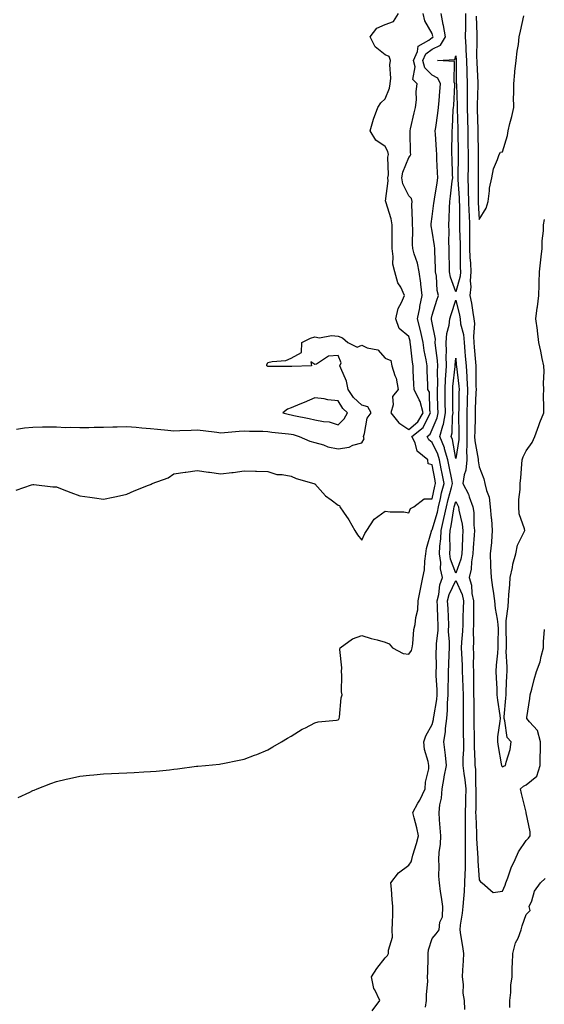
# Model space of a CAD drawing. Units: inches. Extents: x 971123 to 973763, y 7300538 to 7303178.
# Drawn here: x 971782 to 972006, y 7301420 to 7301839 of the extents above; entities that cross this region are included whole.
import ezdxf

# ---------------------------------------------------------------- set-up
doc = ezdxf.new("R2010")
doc.units = ezdxf.units.IN
doc.header["$MEASUREMENT"] = 0
doc.layers.add('Contour_97117300', color=7, linetype='Continuous', true_color=0x9e281a)

msp = doc.modelspace()

# ---------------------------------------------------------------- linework, layer by layer
at = {"layer": 'Contour_97117300'}
for points in [[(971780.88, 7301639.09, 3217), (971787.39, 7301641.26, 3217), (971788.05, 7301641.49, 3217), (971788.47, 7301641.5, 3217), (971796.53, 7301640.4, 3217), (971798.05, 7301640.44, 3217), (971800.45, 7301639.52, 3217), (971804.14, 7301638.01, 3217), (971808.05, 7301636.65, 3217), (971812.25, 7301636.12, 3217), (971814.21, 7301635.76, 3217), (971818.05, 7301635.23, 3217), (971822.24, 7301636.11, 3217), (971823.63, 7301636.34, 3217), (971828.05, 7301637.38, 3217), (971831.19, 7301638.78, 3217), (971837.3, 7301641.17, 3217), (971838.05, 7301641.47, 3217), (971838.35, 7301641.62, 3217), (971838.87, 7301641.92, 3217), (971845.67, 7301644.3, 3217), (971848.05, 7301646.02, 3217), (971852.82, 7301646.69, 3217), (971853.21, 7301646.76, 3217), (971858.05, 7301647.37, 3217), (971862.86, 7301646.73, 3217), (971863.31, 7301646.66, 3217), (971868.05, 7301645.98, 3217), (971872.69, 7301646.56, 3217), (971873.37, 7301646.6, 3217), (971878.05, 7301647.29, 3217), (971882.84, 7301647.13, 3217), (971883.25, 7301647.12, 3217), (971888.05, 7301646.97, 3217), (971891.89, 7301645.76, 3217), (971894.24, 7301645.73, 3217), (971898.05, 7301644.98, 3217), (971900.16, 7301644.03, 3217), (971907.72, 7301641.92, 3217), (971907.91, 7301641.78, 3217), (971908.05, 7301641.66, 3217), (971912.69, 7301636.56, 3217), (971915.02, 7301634.95, 3217), (971918.05, 7301632.71, 3217), (971918.63, 7301632.5, 3217), (971918.74, 7301631.92, 3217), (971920.26, 7301629.71, 3217), (971922.59, 7301626.46, 3217), (971925.15, 7301621.92, 3217), (971926.18, 7301620.05, 3217), (971928.05, 7301617.75, 3217), (971929.33, 7301620.64, 3217), (971930.17, 7301621.92, 3217), (971933.29, 7301626.68, 3217), (971938.05, 7301630.07, 3217), (971940.18, 7301629.79, 3217), (971945.96, 7301629.83, 3217), (971948.05, 7301629.44, 3217), (971948.78, 7301631.19, 3217), (971950.23, 7301631.92, 3217), (971954.56, 7301635.41, 3217), (971958.05, 7301635.32, 3217), (971959.2, 7301640.77, 3217), (971959.5, 7301641.92, 3217), (971959.26, 7301643.13, 3217), (971958.05, 7301649.74, 3217), (971956.38, 7301650.25, 3217), (971956.19, 7301651.92, 3217), (971951.7, 7301655.57, 3217), (971950.76, 7301659.21, 3217), (971949.45, 7301661.92, 3217), (971954.22, 7301665.75, 3217), (971956.27, 7301670.14, 3217), (971957.35, 7301671.92, 3217), (971957.1, 7301672.87, 3217), (971956.84, 7301680.71, 3217), (971956.25, 7301681.92, 3217), (971956.17, 7301683.8, 3217), (971955.97, 7301689.84, 3217), (971955.88, 7301691.92, 3217), (971955.47, 7301694.5, 3217), (971954.66, 7301698.53, 3217), (971954.16, 7301701.92, 3217), (971953.03, 7301706.9, 3217), (971953.01, 7301706.96, 3217), (971951.79, 7301711.92, 3217), (971952.74, 7301716.61, 3217), (971952.84, 7301717.13, 3217), (971953.85, 7301721.92, 3217), (971953.23, 7301726.74, 3217), (971953.21, 7301727.08, 3217), (971952.45, 7301731.92, 3217), (971951.78, 7301735.65, 3217), (971950.4, 7301739.57, 3217), (971949.84, 7301741.92, 3217), (971949.66, 7301743.53, 3217), (971949.79, 7301750.18, 3217), (971949.64, 7301751.92, 3217), (971949.72, 7301753.59, 3217), (971949.39, 7301760.58, 3217), (971949.48, 7301761.92, 3217), (971949.26, 7301763.13, 3217), (971948.05, 7301764.28, 3217), (971945.53, 7301769.4, 3217), (971945.19, 7301771.92, 3217), (971945.58, 7301774.39, 3217), (971948.05, 7301780.64, 3217), (971948.74, 7301781.23, 3217), (971948.96, 7301781.92, 3217), (971948.88, 7301782.75, 3217), (971948.69, 7301791.28, 3217), (971948.65, 7301791.92, 3217), (971948.84, 7301792.71, 3217), (971950.39, 7301799.58, 3217), (971950.99, 7301801.92, 3217), (971951.31, 7301805.18, 3217), (971951.24, 7301808.73, 3217), (971951.64, 7301811.92, 3217), (971949.85, 7301813.72, 3217), (971950.86, 7301819.11, 3217), (971950.14, 7301821.92, 3217), (971951.78, 7301825.65, 3217), (971952.01, 7301827.96, 3217), (971956.62, 7301830.49, 3217), (971958.05, 7301831.57, 3217), (971958.28, 7301831.69, 3217), (971958.43, 7301831.92, 3217), (971958.37, 7301832.24, 3217), (971958.05, 7301833.34, 3217), (971954.88, 7301838.75, 3217), (971954.18, 7301841.92, 3217)], [(971781.05, 7301664.92, 3218), (971784.47, 7301665.5, 3218), (971788.05, 7301665.88, 3218), (971792.08, 7301665.95, 3218), (971794, 7301665.97, 3218), (971798.05, 7301666.04, 3218), (971801.89, 7301665.76, 3218), (971804.09, 7301665.88, 3218), (971808.05, 7301665.65, 3218), (971811.87, 7301665.74, 3218), (971814.15, 7301665.82, 3218), (971818.05, 7301665.9, 3218), (971822.14, 7301666.01, 3218), (971823.97, 7301666, 3218), (971828.05, 7301666.12, 3218), (971831.97, 7301665.84, 3218), (971834.42, 7301665.55, 3218), (971838.05, 7301665.27, 3218), (971841.09, 7301664.96, 3218), (971845.46, 7301664.51, 3218), (971848.05, 7301664.24, 3218), (971850.54, 7301664.41, 3218), (971855.41, 7301664.56, 3218), (971858.05, 7301664.74, 3218), (971860.61, 7301664.48, 3218), (971866.33, 7301663.64, 3218), (971868.05, 7301663.45, 3218), (971869.68, 7301663.55, 3218), (971875.84, 7301664.13, 3218), (971878.05, 7301664.25, 3218), (971880.27, 7301664.14, 3218), (971885.89, 7301664.08, 3218), (971888.05, 7301663.98, 3218), (971889.78, 7301663.65, 3218), (971896.94, 7301663.03, 3218), (971898.05, 7301662.85, 3218), (971898.81, 7301662.68, 3218), (971901.43, 7301661.92, 3218), (971906.01, 7301659.88, 3218), (971908.05, 7301659.25, 3218), (971911.72, 7301658.25, 3218), (971913.61, 7301657.48, 3218), (971918.05, 7301656.65, 3218), (971922.67, 7301657.3, 3218), (971924.29, 7301658.16, 3218), (971928.05, 7301659.24, 3218), (971929.03, 7301660.94, 3218), (971928.81, 7301661.92, 3218), (971929.27, 7301663.14, 3218), (971930.36, 7301669.61, 3218), (971932.09, 7301671.92, 3218), (971930.68, 7301674.55, 3218), (971928.05, 7301675.22, 3218), (971924.61, 7301678.48, 3218), (971922.32, 7301681.92, 3218), (971921.61, 7301685.48, 3218), (971919.09, 7301690.88, 3218), (971918.76, 7301691.92, 3218), (971919.35, 7301693.22, 3218), (971918.05, 7301696.29, 3218), (971913.92, 7301696.05, 3218), (971908.83, 7301692.7, 3218), (971908.05, 7301692.54, 3218), (971906.33, 7301693.64, 3218), (971906.67, 7301691.92, 3218), (971898.27, 7301691.7, 3218), (971898.05, 7301691.65, 3218), (971897.78, 7301691.65, 3218), (971888.26, 7301691.71, 3218), (971888.05, 7301691.71, 3218), (971887.89, 7301691.76, 3218), (971887.62, 7301691.92, 3218), (971887.62, 7301692.35, 3218), (971888.05, 7301693.3, 3218), (971889.92, 7301693.8, 3218), (971895.78, 7301694.19, 3218), (971898.05, 7301695.22, 3218), (971902.4, 7301697.57, 3218), (971902.58, 7301701.92, 3218), (971906.21, 7301703.76, 3218), (971908.05, 7301704.28, 3218), (971910, 7301703.87, 3218), (971915.16, 7301704.81, 3218), (971918.05, 7301704.5, 3218), (971919.92, 7301703.8, 3218), (971922.12, 7301701.92, 3218), (971926.07, 7301699.94, 3218), (971928.05, 7301700.66, 3218), (971930.31, 7301699.66, 3218), (971934.92, 7301698.8, 3218), (971938.05, 7301695.17, 3218), (971940.37, 7301694.24, 3218), (971940.89, 7301691.92, 3218), (971942.14, 7301687.83, 3218), (971942.78, 7301686.65, 3218), (971943.5, 7301681.92, 3218), (971941.08, 7301678.89, 3218), (971941.4, 7301675.27, 3218), (971940.49, 7301671.92, 3218), (971943.82, 7301667.69, 3218), (971948.05, 7301664.8, 3218), (971951.88, 7301668.09, 3218), (971954.18, 7301671.92, 3218), (971952.93, 7301676.8, 3218), (971952.51, 7301677.46, 3218), (971950.37, 7301681.92, 3218), (971950.29, 7301684.16, 3218), (971950, 7301689.97, 3218), (971949.92, 7301691.92, 3218), (971949.66, 7301693.53, 3218), (971948.84, 7301701.13, 3218), (971948.72, 7301701.92, 3218), (971948.61, 7301702.48, 3218), (971948.05, 7301704.45, 3218), (971943.94, 7301707.81, 3218), (971942.56, 7301711.92, 3218), (971943.61, 7301716.36, 3218), (971945.03, 7301718.9, 3218), (971946.25, 7301721.92, 3218), (971944.63, 7301725.34, 3218), (971943.42, 7301727.29, 3218), (971942.19, 7301731.92, 3218), (971941.32, 7301735.19, 3218), (971941.49, 7301738.48, 3218), (971940.94, 7301741.92, 3218), (971940.97, 7301744.84, 3218), (971940.97, 7301749, 3218), (971941, 7301751.92, 3218), (971940.59, 7301754.46, 3218), (971938.29, 7301761.68, 3218), (971938.24, 7301761.92, 3218), (971938.2, 7301762.07, 3218), (971939.35, 7301770.62, 3218), (971939.17, 7301771.92, 3218), (971939.38, 7301773.25, 3218), (971939.2, 7301780.77, 3218), (971939.48, 7301781.92, 3218), (971939.22, 7301783.09, 3218), (971938.05, 7301785.3, 3218), (971934.09, 7301787.96, 3218), (971931.59, 7301791.92, 3218), (971933.04, 7301796.91, 3218), (971933.04, 7301796.93, 3218), (971934.88, 7301801.92, 3218), (971936.12, 7301803.85, 3218), (971938.05, 7301805.48, 3218), (971939.9, 7301810.07, 3218), (971940.2, 7301811.92, 3218), (971940.47, 7301814.34, 3218), (971939.95, 7301820.02, 3218), (971940.31, 7301821.92, 3218), (971939.7, 7301823.57, 3218), (971938.05, 7301824.24, 3218), (971933.77, 7301827.64, 3218), (971931.58, 7301831.92, 3218), (971934.41, 7301835.56, 3218), (971938.05, 7301837.18, 3218), (971941.59, 7301838.38, 3218), (971943.74, 7301841.92, 3218)], [(971781.73, 7301508.24, 3216), (971786.7, 7301510.57, 3216), (971788.05, 7301511.19, 3216), (971788.58, 7301511.39, 3216), (971789.81, 7301511.92, 3216), (971795.73, 7301514.24, 3216), (971798.05, 7301515.14, 3216), (971802.2, 7301516.07, 3216), (971803.58, 7301516.39, 3216), (971808.05, 7301517.35, 3216), (971812.22, 7301517.75, 3216), (971814.05, 7301517.92, 3216), (971818.05, 7301518.28, 3216), (971821.51, 7301518.46, 3216), (971824.69, 7301518.56, 3216), (971828.05, 7301518.73, 3216), (971831.12, 7301518.85, 3216), (971835.3, 7301519.17, 3216), (971838.05, 7301519.3, 3216), (971840.48, 7301519.49, 3216), (971846.21, 7301520.08, 3216), (971848.05, 7301520.25, 3216), (971849.57, 7301520.4, 3216), (971857.71, 7301521.58, 3216), (971858.05, 7301521.62, 3216), (971858.33, 7301521.64, 3216), (971861.59, 7301521.92, 3216), (971867.48, 7301522.49, 3216), (971868.05, 7301522.58, 3216), (971868.9, 7301522.77, 3216), (971875.86, 7301524.11, 3216), (971878.05, 7301524.59, 3216), (971882.37, 7301526.24, 3216), (971883.37, 7301526.6, 3216), (971888.05, 7301528.51, 3216), (971890.19, 7301529.78, 3216), (971893.89, 7301531.92, 3216), (971896.44, 7301533.53, 3216), (971898.05, 7301534.43, 3216), (971902.66, 7301537.31, 3216), (971904.1, 7301537.97, 3216), (971908.05, 7301540, 3216), (971909.48, 7301540.49, 3216), (971917.34, 7301541.21, 3216), (971918.05, 7301541.37, 3216), (971918.31, 7301541.66, 3216), (971918.45, 7301541.92, 3216), (971918.57, 7301542.44, 3216), (971919.27, 7301550.7, 3216), (971919.7, 7301551.92, 3216), (971919.38, 7301553.25, 3216), (971919.64, 7301560.33, 3216), (971919.4, 7301561.92, 3216), (971919.54, 7301563.41, 3216), (971918.75, 7301571.22, 3216), (971918.85, 7301571.92, 3216), (971924.16, 7301575.81, 3216), (971928.05, 7301577.16, 3216), (971932.1, 7301575.97, 3216), (971934.65, 7301575.32, 3216), (971938.05, 7301574.36, 3216), (971939.75, 7301573.62, 3216), (971941.09, 7301571.92, 3216), (971945.65, 7301569.52, 3216), (971948.05, 7301569.24, 3216), (971949.17, 7301570.8, 3216), (971949.47, 7301571.92, 3216), (971949.8, 7301573.67, 3216), (971950.26, 7301579.71, 3216), (971950.82, 7301581.92, 3216), (971951.04, 7301584.91, 3216), (971951.87, 7301588.1, 3216), (971952.05, 7301591.92, 3216), (971953, 7301596.87, 3216), (971953.02, 7301596.95, 3216), (971954.08, 7301601.92, 3216), (971954.83, 7301605.14, 3216), (971954.89, 7301608.76, 3216), (971955.41, 7301611.92, 3216), (971955.69, 7301614.28, 3216), (971957.78, 7301621.65, 3216), (971957.82, 7301621.92, 3216), (971957.9, 7301622.07, 3216), (971958.05, 7301622.16, 3216), (971960.26, 7301629.71, 3216), (971960.72, 7301631.92, 3216), (971961.55, 7301635.42, 3216), (971962.07, 7301637.9, 3216), (971963.1, 7301641.92, 3216), (971962.26, 7301646.13, 3216), (971961.91, 7301648.06, 3216), (971961.16, 7301651.92, 3216), (971960.47, 7301654.34, 3216), (971958.05, 7301659.27, 3216), (971956.64, 7301660.51, 3216), (971955.97, 7301661.92, 3216), (971957.12, 7301662.85, 3216), (971958.05, 7301664.83, 3216), (971960.16, 7301669.81, 3216), (971960.53, 7301671.92, 3216), (971960.48, 7301674.35, 3216), (971960.34, 7301679.63, 3216), (971960.3, 7301681.92, 3216), (971960.4, 7301684.27, 3216), (971960.3, 7301689.67, 3216), (971960.4, 7301691.92, 3216), (971960.34, 7301694.21, 3216), (971959.43, 7301700.54, 3216), (971959.38, 7301701.92, 3216), (971959.45, 7301703.32, 3216), (971958.05, 7301710.21, 3216), (971957.77, 7301711.64, 3216), (971957.7, 7301711.92, 3216), (971957.76, 7301712.21, 3216), (971958.05, 7301713.44, 3216), (971960.04, 7301719.93, 3216), (971960.68, 7301721.92, 3216), (971960.16, 7301724.03, 3216), (971959.82, 7301730.15, 3216), (971959.5, 7301731.92, 3216), (971959.47, 7301733.34, 3216), (971959.16, 7301740.81, 3216), (971959.13, 7301741.92, 3216), (971959.08, 7301742.95, 3216), (971958.05, 7301749.25, 3216), (971957.58, 7301751.45, 3216), (971957.54, 7301751.92, 3216), (971957.56, 7301752.41, 3216), (971958.05, 7301755.48, 3216), (971958.78, 7301761.19, 3216), (971958.83, 7301761.92, 3216), (971958.96, 7301762.83, 3216), (971960.16, 7301769.81, 3216), (971960.45, 7301771.92, 3216), (971960.35, 7301774.22, 3216), (971960.08, 7301779.89, 3216), (971959.99, 7301781.92, 3216), (971959.94, 7301783.81, 3216), (971959.41, 7301790.56, 3216), (971959.38, 7301791.92, 3216), (971959.53, 7301793.4, 3216), (971960.48, 7301799.49, 3216), (971960.72, 7301801.92, 3216), (971960.96, 7301804.83, 3216), (971961.37, 7301808.6, 3216), (971961.62, 7301811.92, 3216), (971960.48, 7301814.35, 3216), (971958.05, 7301815.66, 3216), (971954.92, 7301818.79, 3216), (971954.11, 7301821.92, 3216), (971955.32, 7301824.65, 3216), (971958.05, 7301826.71, 3216), (971961.58, 7301828.39, 3216), (971963.67, 7301831.92, 3216), (971962.91, 7301836.78, 3216), (971962.79, 7301837.18, 3216), (971961.85, 7301841.92, 3216)], [(971972.27, 7301841.92, 3216), (971972.24, 7301837.73, 3216), (971972.17, 7301836.04, 3216), (971972.13, 7301831.92, 3216), (971972.31, 7301827.66, 3216), (971972.43, 7301826.3, 3216), (971972.6, 7301821.92, 3216), (971972.76, 7301817.21, 3216), (971972.76, 7301816.63, 3216), (971972.92, 7301811.92, 3216), (971972.92, 7301807.05, 3216), (971972.93, 7301806.8, 3216), (971972.92, 7301801.92, 3216), (971973.06, 7301796.93, 3216), (971973.06, 7301796.91, 3216), (971973.2, 7301791.92, 3216), (971973.27, 7301787.14, 3216), (971973.27, 7301786.7, 3216), (971973.34, 7301781.92, 3216), (971973.3, 7301777.17, 3216), (971973.31, 7301776.66, 3216), (971973.26, 7301771.92, 3216), (971973.43, 7301767.3, 3216), (971973.42, 7301766.55, 3216), (971973.57, 7301761.92, 3216), (971973.71, 7301757.58, 3216), (971973.8, 7301756.17, 3216), (971973.96, 7301751.92, 3216), (971973.97, 7301747.84, 3216), (971973.93, 7301746.04, 3216), (971973.93, 7301741.92, 3216), (971974.09, 7301737.96, 3216), (971974.32, 7301735.65, 3216), (971974.5, 7301731.92, 3216), (971974.2, 7301728.07, 3216), (971974.48, 7301725.49, 3216), (971974.09, 7301721.92, 3216), (971974.75, 7301718.62, 3216), (971975.28, 7301714.69, 3216), (971975.77, 7301711.92, 3216), (971976.01, 7301709.88, 3216), (971975.59, 7301704.38, 3216), (971975.78, 7301701.92, 3216), (971975.95, 7301699.82, 3216), (971976.44, 7301693.53, 3216), (971976.57, 7301691.92, 3216), (971976.66, 7301690.53, 3216), (971976.62, 7301683.35, 3216), (971976.7, 7301681.92, 3216), (971976.66, 7301680.53, 3216), (971976.36, 7301673.61, 3216), (971976.31, 7301671.92, 3216), (971976.3, 7301670.17, 3216), (971976.15, 7301663.82, 3216), (971976.13, 7301661.92, 3216), (971976.16, 7301660.03, 3216), (971977.68, 7301652.29, 3216), (971977.69, 7301651.92, 3216), (971977.65, 7301651.52, 3216), (971978.05, 7301648.92, 3216), (971979.99, 7301643.86, 3216), (971980.44, 7301641.92, 3216), (971981.11, 7301638.86, 3216), (971982.25, 7301636.12, 3216), (971982.8, 7301631.92, 3216), (971983.18, 7301627.05, 3216), (971983.23, 7301626.74, 3216), (971983.65, 7301621.92, 3216), (971983.23, 7301617.1, 3216), (971983.23, 7301616.74, 3216), (971982.7, 7301611.92, 3216), (971982.88, 7301607.09, 3216), (971982.85, 7301606.72, 3216), (971983.1, 7301601.92, 3216), (971983.7, 7301597.57, 3216), (971983.95, 7301596.02, 3216), (971984.53, 7301591.92, 3216), (971984.87, 7301588.74, 3216), (971985.76, 7301584.21, 3216), (971986.05, 7301581.92, 3216), (971986.11, 7301579.98, 3216), (971985.95, 7301574.02, 3216), (971986.01, 7301571.92, 3216), (971985.86, 7301569.73, 3216), (971985.34, 7301564.63, 3216), (971985.19, 7301561.92, 3216), (971985.26, 7301559.13, 3216), (971985.52, 7301554.45, 3216), (971985.58, 7301551.92, 3216), (971985.8, 7301549.67, 3216), (971986.79, 7301543.18, 3216), (971986.93, 7301541.92, 3216), (971986.87, 7301540.74, 3216), (971985.89, 7301534.08, 3216), (971985.81, 7301531.92, 3216), (971986.12, 7301529.99, 3216), (971987.44, 7301522.53, 3216), (971987.54, 7301521.92, 3216), (971987.69, 7301521.56, 3216), (971988.05, 7301521.27, 3216), (971988.39, 7301521.58, 3216), (971989.25, 7301521.92, 3216), (971989.48, 7301523.35, 3216), (971991.27, 7301528.7, 3216), (971991.6, 7301531.92, 3216), (971989.92, 7301533.8, 3216), (971989.04, 7301540.93, 3216), (971988.67, 7301541.92, 3216), (971988.71, 7301542.58, 3216), (971989.39, 7301550.58, 3216), (971989.49, 7301551.92, 3216), (971989.57, 7301553.44, 3216), (971989.81, 7301560.16, 3216), (971989.92, 7301561.92, 3216), (971990.03, 7301563.9, 3216), (971989.56, 7301570.41, 3216), (971989.67, 7301571.92, 3216), (971989.64, 7301573.51, 3216), (971989.51, 7301580.46, 3216), (971989.49, 7301581.92, 3216), (971989.55, 7301583.42, 3216), (971990.41, 7301589.56, 3216), (971990.5, 7301591.92, 3216), (971990.67, 7301594.54, 3216), (971991.12, 7301598.85, 3216), (971991.29, 7301601.92, 3216), (971992.21, 7301606.08, 3216), (971992.41, 7301607.56, 3216), (971993.62, 7301611.92, 3216), (971994.39, 7301615.58, 3216), (971997.11, 7301620.98, 3216), (971997.43, 7301621.92, 3216), (971997.37, 7301622.6, 3216), (971995.05, 7301628.92, 3216), (971994.87, 7301631.92, 3216), (971994.92, 7301635.05, 3216), (971995.48, 7301639.35, 3216), (971995.53, 7301641.92, 3216), (971995.76, 7301644.21, 3216), (971996.22, 7301650.09, 3216), (971996.4, 7301651.92, 3216), (971996.71, 7301653.26, 3216), (971998.05, 7301655.73, 3216), (972000.68, 7301659.29, 3216), (972001.77, 7301661.92, 3216), (972003.42, 7301666.55, 3216), (972003.92, 7301667.79, 3216), (972005.51, 7301671.92, 3216), (972005.6, 7301674.37, 3216), (972005.44, 7301679.31, 3216), (972005.53, 7301681.92, 3216), (972005.39, 7301684.58, 3216), (972005.68, 7301689.55, 3216), (972005.53, 7301691.92, 3216), (972004.85, 7301695.12, 3216), (972004.35, 7301698.22, 3216), (972003.46, 7301701.92, 3216), (972002.95, 7301706.82, 3216), (972002.88, 7301707.09, 3216), (972002.22, 7301711.92, 3216), (972002.8, 7301716.67, 3216), (972002.87, 7301717.1, 3216), (972003.39, 7301721.92, 3216), (972003.52, 7301726.45, 3216), (972003.59, 7301727.46, 3216), (972003.74, 7301731.92, 3216), (972004.2, 7301735.77, 3216), (972004.44, 7301738.31, 3216), (972004.85, 7301741.92, 3216), (972004.82, 7301745.15, 3216), (972005.44, 7301749.31, 3216), (972005.42, 7301751.92, 3216), (972005.82, 7301754.15, 3216)], [(971976.82, 7301840.69, 3217), (971977.02, 7301832.95, 3217), (971977.02, 7301831.92, 3217), (971977.06, 7301830.93, 3217), (971976.95, 7301823.02, 3217), (971976.99, 7301821.92, 3217), (971977.01, 7301820.88, 3217), (971977.5, 7301812.47, 3217), (971977.52, 7301811.92, 3217), (971977.52, 7301811.39, 3217), (971977.19, 7301802.78, 3217), (971977.19, 7301801.92, 3217), (971977.21, 7301801.08, 3217), (971977.44, 7301792.53, 3217), (971977.45, 7301791.92, 3217), (971977.46, 7301791.33, 3217), (971977.57, 7301782.4, 3217), (971977.58, 7301781.92, 3217), (971977.57, 7301781.44, 3217), (971977.61, 7301772.36, 3217), (971977.61, 7301771.92, 3217), (971977.62, 7301771.49, 3217), (971977.56, 7301762.41, 3217), (971977.57, 7301761.92, 3217), (971977.59, 7301761.46, 3217), (971978.05, 7301754.21, 3217), (971980.99, 7301758.98, 3217), (971981.91, 7301761.92, 3217), (971982.51, 7301766.38, 3217), (971982.43, 7301767.54, 3217), (971983.37, 7301771.92, 3217), (971984.17, 7301775.8, 3217), (971985.84, 7301779.71, 3217), (971986.5, 7301781.92, 3217), (971987.19, 7301782.78, 3217), (971988.05, 7301783.01, 3217), (971990.08, 7301789.89, 3217), (971990.45, 7301791.92, 3217), (971991.17, 7301795.04, 3217), (971991.97, 7301798, 3217), (971992.76, 7301801.92, 3217), (971992.73, 7301806.6, 3217), (971992.78, 7301807.19, 3217), (971992.76, 7301811.92, 3217), (971993.23, 7301816.74, 3217), (971993.28, 7301817.15, 3217), (971993.79, 7301821.92, 3217), (971994.16, 7301825.81, 3217), (971994.73, 7301828.6, 3217), (971995.11, 7301831.92, 3217), (971995.58, 7301834.39, 3217), (971997.04, 7301840.91, 3217)], [(971932.51, 7301417.46, 3215), (971935.7, 7301421.92, 3215), (971933.56, 7301426.41, 3215), (971933.14, 7301427.01, 3215), (971932.24, 7301431.92, 3215), (971934.48, 7301435.49, 3215), (971938.05, 7301440.07, 3215), (971938.99, 7301440.98, 3215), (971939.48, 7301441.92, 3215), (971939.4, 7301443.27, 3215), (971941.12, 7301448.85, 3215), (971941.03, 7301451.92, 3215), (971941.1, 7301454.97, 3215), (971941.3, 7301458.67, 3215), (971941.36, 7301461.92, 3215), (971941.06, 7301464.93, 3215), (971940.68, 7301469.29, 3215), (971940.41, 7301471.92, 3215), (971943.76, 7301476.21, 3215), (971948.05, 7301479.51, 3215), (971949.06, 7301480.91, 3215), (971949.34, 7301481.92, 3215), (971949.85, 7301483.72, 3215), (971951.34, 7301488.63, 3215), (971952.21, 7301491.92, 3215), (971951.52, 7301495.39, 3215), (971950.31, 7301499.66, 3215), (971949.79, 7301501.92, 3215), (971951.97, 7301505.84, 3215), (971952.78, 7301507.19, 3215), (971954.99, 7301511.92, 3215), (971955.13, 7301514.84, 3215), (971956.56, 7301520.43, 3215), (971956.66, 7301521.92, 3215), (971956.38, 7301523.59, 3215), (971954.82, 7301528.69, 3215), (971954.43, 7301531.92, 3215), (971955.41, 7301534.56, 3215), (971958.05, 7301539.37, 3215), (971958.57, 7301541.4, 3215), (971958.64, 7301541.92, 3215), (971958.69, 7301542.56, 3215), (971959.98, 7301549.99, 3215), (971960.13, 7301551.92, 3215), (971960.14, 7301554.01, 3215), (971959.77, 7301560.2, 3215), (971959.77, 7301561.92, 3215), (971959.82, 7301563.69, 3215), (971959.8, 7301570.17, 3215), (971959.85, 7301571.92, 3215), (971959.88, 7301573.75, 3215), (971960.58, 7301579.39, 3215), (971960.61, 7301581.92, 3215), (971960.5, 7301584.37, 3215), (971960.24, 7301589.73, 3215), (971960.14, 7301591.92, 3215), (971960.82, 7301594.69, 3215), (971961.28, 7301598.69, 3215), (971962.42, 7301601.92, 3215), (971961.64, 7301605.51, 3215), (971961.66, 7301608.31, 3215), (971961.13, 7301611.92, 3215), (971961.31, 7301615.18, 3215), (971961.67, 7301618.3, 3215), (971961.85, 7301621.92, 3215), (971963.04, 7301626.91, 3215), (971963.04, 7301626.93, 3215), (971964.08, 7301631.92, 3215), (971964.84, 7301635.13, 3215), (971966.24, 7301640.11, 3215), (971966.7, 7301641.92, 3215), (971966.37, 7301643.6, 3215), (971965.21, 7301649.08, 3215), (971964.65, 7301651.92, 3215), (971963.3, 7301656.67, 3215), (971963.24, 7301657.11, 3215), (971961.34, 7301661.92, 3215), (971962.58, 7301666.45, 3215), (971962.86, 7301667.11, 3215), (971963.72, 7301671.92, 3215), (971963.64, 7301676.33, 3215), (971963.63, 7301677.5, 3215), (971963.54, 7301681.92, 3215), (971963.72, 7301686.25, 3215), (971963.89, 7301687.76, 3215), (971964.09, 7301691.92, 3215), (971963.99, 7301695.98, 3215), (971964.17, 7301698.04, 3215), (971964.05, 7301701.92, 3215), (971964.22, 7301705.75, 3215), (971965.31, 7301709.18, 3215), (971965.52, 7301711.92, 3215), (971966.13, 7301713.84, 3215), (971968.05, 7301719.88, 3215), (971969.63, 7301713.5, 3215), (971969.92, 7301711.92, 3215), (971970.16, 7301709.81, 3215), (971971.36, 7301705.23, 3215), (971971.62, 7301701.92, 3215), (971971.95, 7301698.02, 3215), (971972.12, 7301695.99, 3215), (971972.45, 7301691.92, 3215), (971972.76, 7301687.21, 3215), (971972.83, 7301686.7, 3215), (971973.09, 7301681.92, 3215), (971972.94, 7301677.03, 3215), (971972.94, 7301676.81, 3215), (971972.8, 7301671.92, 3215), (971972.77, 7301667.2, 3215), (971972.78, 7301666.65, 3215), (971972.75, 7301661.92, 3215), (971972.81, 7301657.16, 3215), (971972.71, 7301656.58, 3215), (971972.81, 7301651.92, 3215), (971972.42, 7301647.55, 3215), (971971.69, 7301645.56, 3215), (971971.16, 7301641.92, 3215), (971973.47, 7301637.34, 3215), (971973.79, 7301636.18, 3215), (971975.39, 7301631.92, 3215), (971975.72, 7301629.59, 3215), (971975.83, 7301624.14, 3215), (971976.09, 7301621.92, 3215), (971975.96, 7301619.83, 3215), (971975.44, 7301614.53, 3215), (971975.3, 7301611.92, 3215), (971974.72, 7301608.59, 3215), (971974.62, 7301605.35, 3215), (971973.78, 7301601.92, 3215), (971974.81, 7301598.68, 3215), (971974.97, 7301595, 3215), (971975.62, 7301591.92, 3215), (971975.58, 7301589.45, 3215), (971975.62, 7301584.35, 3215), (971975.58, 7301581.92, 3215), (971975.49, 7301579.36, 3215), (971975.6, 7301574.37, 3215), (971975.51, 7301571.92, 3215), (971975.57, 7301569.44, 3215), (971975.54, 7301564.43, 3215), (971975.59, 7301561.92, 3215), (971975.66, 7301559.53, 3215), (971975.64, 7301554.33, 3215), (971975.7, 7301551.92, 3215), (971975.71, 7301549.58, 3215), (971975.78, 7301544.19, 3215), (971975.79, 7301541.92, 3215), (971975.83, 7301539.7, 3215), (971975.92, 7301534.05, 3215), (971975.96, 7301531.92, 3215), (971975.94, 7301529.81, 3215), (971976.24, 7301523.73, 3215), (971976.23, 7301521.92, 3215), (971976.42, 7301520.29, 3215), (971976.53, 7301513.44, 3215), (971976.67, 7301511.92, 3215), (971976.63, 7301510.5, 3215), (971976.58, 7301503.39, 3215), (971976.54, 7301501.92, 3215), (971976.56, 7301500.43, 3215), (971976.85, 7301493.12, 3215), (971976.87, 7301491.92, 3215), (971976.88, 7301490.75, 3215), (971977.48, 7301482.49, 3215), (971977.49, 7301481.92, 3215), (971977.49, 7301481.36, 3215), (971978.05, 7301473.29, 3215), (971978.57, 7301472.44, 3215), (971979.35, 7301471.92, 3215), (971983.95, 7301467.82, 3215), (971988.05, 7301468.37, 3215), (971989.07, 7301470.9, 3215), (971989.36, 7301471.92, 3215), (971990.23, 7301474.1, 3215), (971991.66, 7301478.31, 3215), (971993.41, 7301481.92, 3215), (971994.85, 7301485.12, 3215), (971998.05, 7301489.9, 3215), (971999.07, 7301490.9, 3215), (971999.7, 7301491.92, 3215), (971999.8, 7301493.67, 3215), (971998.05, 7301501.69, 3215), (971998.02, 7301501.89, 3215), (971998.02, 7301501.92, 3215), (971998.01, 7301501.96, 3215), (971996.13, 7301510, 3215), (971995.7, 7301511.92, 3215), (971996.93, 7301513.04, 3215), (971998.05, 7301513.64, 3215), (972002.64, 7301517.33, 3215), (972004.04, 7301521.92, 3215), (972004.06, 7301525.91, 3215), (972004.13, 7301528, 3215), (972004.15, 7301531.92, 3215), (972002.88, 7301536.75, 3215), (971999.52, 7301540.45, 3215), (971998.32, 7301541.92, 3215), (971998.37, 7301542.24, 3215), (971999.55, 7301550.42, 3215), (971999.78, 7301551.92, 3215), (972000.43, 7301554.3, 3215), (972001.48, 7301558.49, 3215), (972002.48, 7301561.92, 3215), (972004, 7301565.97, 3215), (972004.44, 7301568.31, 3215), (972005.46, 7301571.92, 3215), (972005.5, 7301574.47, 3215), (972005.85, 7301579.72, 3215)], [(971955.13, 7301419, 3214), (971955.66, 7301421.92, 3214), (971955.6, 7301424.37, 3214), (971956.15, 7301430.02, 3214), (971956.09, 7301431.92, 3214), (971956.17, 7301433.8, 3214), (971956.33, 7301440.2, 3214), (971956.4, 7301441.92, 3214), (971956.52, 7301443.45, 3214), (971958.05, 7301448.25, 3214), (971959.73, 7301450.24, 3214), (971961.06, 7301451.92, 3214), (971961.31, 7301455.18, 3214), (971962.44, 7301457.53, 3214), (971962.59, 7301461.92, 3214), (971961.96, 7301465.83, 3214), (971961.64, 7301468.33, 3214), (971961.11, 7301471.92, 3214), (971960.9, 7301474.77, 3214), (971960.98, 7301478.99, 3214), (971960.81, 7301481.92, 3214), (971960.95, 7301484.82, 3214), (971961.57, 7301488.4, 3214), (971961.69, 7301491.92, 3214), (971961.49, 7301495.36, 3214), (971961.17, 7301498.8, 3214), (971960.98, 7301501.92, 3214), (971961.31, 7301505.18, 3214), (971961.98, 7301507.99, 3214), (971962.27, 7301511.92, 3214), (971963.13, 7301516.84, 3214), (971963.18, 7301517.05, 3214), (971964.15, 7301521.92, 3214), (971963.65, 7301526.32, 3214), (971963.55, 7301527.42, 3214), (971962.99, 7301531.92, 3214), (971963.67, 7301536.3, 3214), (971963.69, 7301537.56, 3214), (971964.22, 7301541.92, 3214), (971964.54, 7301545.43, 3214), (971964.52, 7301548.39, 3214), (971964.79, 7301551.92, 3214), (971964.79, 7301555.18, 3214), (971965.01, 7301558.88, 3214), (971965.01, 7301561.92, 3214), (971965.09, 7301564.88, 3214), (971965.34, 7301569.21, 3214), (971965.42, 7301571.92, 3214), (971965.46, 7301574.51, 3214), (971965.03, 7301578.9, 3214), (971965.07, 7301581.92, 3214), (971964.92, 7301585.05, 3214), (971964.78, 7301588.65, 3214), (971964.63, 7301591.92, 3214), (971965.31, 7301594.66, 3214), (971968.05, 7301600.53, 3214), (971970.76, 7301594.63, 3214), (971971.32, 7301591.92, 3214), (971971.27, 7301588.7, 3214), (971971.12, 7301584.99, 3214), (971971.07, 7301581.92, 3214), (971970.97, 7301579, 3214), (971970.54, 7301574.41, 3214), (971970.44, 7301571.92, 3214), (971970.5, 7301569.47, 3214), (971970.76, 7301564.63, 3214), (971970.81, 7301561.92, 3214), (971970.89, 7301559.08, 3214), (971971.13, 7301555, 3214), (971971.19, 7301551.92, 3214), (971971.21, 7301548.76, 3214), (971971.18, 7301545.05, 3214), (971971.19, 7301541.92, 3214), (971971.24, 7301538.73, 3214), (971971.28, 7301535.15, 3214), (971971.33, 7301531.92, 3214), (971971.31, 7301528.66, 3214), (971971.09, 7301524.96, 3214), (971971.07, 7301521.92, 3214), (971971.46, 7301518.51, 3214), (971971.97, 7301515.84, 3214), (971972.35, 7301511.92, 3214), (971972.24, 7301507.73, 3214), (971972.16, 7301506.03, 3214), (971972.04, 7301501.92, 3214), (971972.09, 7301497.88, 3214), (971972.06, 7301495.93, 3214), (971972.11, 7301491.92, 3214), (971972.15, 7301487.82, 3214), (971972.04, 7301485.91, 3214), (971972.09, 7301481.92, 3214), (971972.06, 7301477.91, 3214), (971971.89, 7301475.76, 3214), (971971.86, 7301471.92, 3214), (971971.65, 7301468.32, 3214), (971971.31, 7301465.18, 3214), (971971.11, 7301461.92, 3214), (971970.87, 7301459.1, 3214), (971970.01, 7301453.88, 3214), (971969.83, 7301451.92, 3214), (971970.09, 7301449.88, 3214), (971970.99, 7301444.86, 3214), (971971.32, 7301441.92, 3214), (971971.2, 7301438.77, 3214), (971970.99, 7301434.86, 3214), (971970.87, 7301431.92, 3214), (971971.21, 7301428.76, 3214), (971971.16, 7301425.03, 3214), (971971.59, 7301421.92, 3214), (971971.86, 7301418.11, 3214)], [(971991.09, 7301418.88, 3214), (971991.08, 7301421.92, 3214), (971991.47, 7301425.34, 3214), (971991.56, 7301428.41, 3214), (971992.04, 7301431.92, 3214), (971992.15, 7301436.02, 3214), (971992.27, 7301437.7, 3214), (971992.37, 7301441.92, 3214), (971993.57, 7301446.4, 3214), (971994.6, 7301448.47, 3214), (971995.94, 7301451.92, 3214), (971996.31, 7301453.66, 3214), (971998.05, 7301458.51, 3214), (971999.73, 7301460.24, 3214), (971999.4, 7301461.92, 3214), (972000.41, 7301464.28, 3214), (972001.63, 7301468.34, 3214), (972004.09, 7301471.92, 3214), (972006.14, 7301473.83, 3214)]]:
    msp.add_polyline3d(points, dxfattribs=at)
for points in [[(971968.05, 7301723.47, 3215), (971965.82, 7301729.69, 3215), (971965.42, 7301731.92, 3215), (971965.35, 7301734.62, 3215), (971965.32, 7301739.19, 3215), (971965.25, 7301741.92, 3215), (971965.09, 7301744.88, 3215), (971965.27, 7301749.14, 3215), (971965.08, 7301751.92, 3215), (971965.29, 7301754.68, 3215), (971965.35, 7301759.22, 3215), (971965.53, 7301761.92, 3215), (971965.85, 7301764.12, 3215), (971966.57, 7301770.44, 3215), (971966.77, 7301771.92, 3215), (971966.72, 7301773.25, 3215), (971966.5, 7301780.37, 3215), (971966.43, 7301781.92, 3215), (971966.39, 7301783.58, 3215), (971966.59, 7301790.46, 3215), (971966.56, 7301791.92, 3215), (971966.69, 7301793.28, 3215), (971967.03, 7301800.9, 3215), (971967.13, 7301801.92, 3215), (971967.2, 7301802.77, 3215), (971967.65, 7301811.52, 3215), (971967.68, 7301811.92, 3215), (971967.35, 7301812.62, 3215), (971967.59, 7301821.46, 3215), (971960.35, 7301821.92, 3215), (971967.73, 7301822.24, 3215), (971968.05, 7301823.8, 3215), (971968.21, 7301822.08, 3215), (971968.22, 7301821.92, 3215), (971968.22, 7301821.75, 3215), (971968.32, 7301812.19, 3215), (971968.33, 7301811.92, 3215), (971968.33, 7301811.64, 3215), (971968.67, 7301802.54, 3215), (971968.67, 7301801.92, 3215), (971968.68, 7301801.29, 3215), (971968.92, 7301792.79, 3215), (971968.94, 7301791.92, 3215), (971968.95, 7301791.02, 3215), (971969.1, 7301782.97, 3215), (971969.11, 7301781.92, 3215), (971969.1, 7301780.87, 3215), (971968.94, 7301772.81, 3215), (971968.93, 7301771.92, 3215), (971968.96, 7301771.01, 3215), (971969.51, 7301763.38, 3215), (971969.55, 7301761.92, 3215), (971969.61, 7301760.36, 3215), (971969.66, 7301753.53, 3215), (971969.72, 7301751.92, 3215), (971969.73, 7301750.24, 3215), (971969.9, 7301743.77, 3215), (971969.9, 7301741.92, 3215), (971969.97, 7301740, 3215), (971969.94, 7301733.81, 3215), (971970.03, 7301731.92, 3215), (971969.9, 7301730.07, 3215)], [(971968.05, 7301652.57, 3214), (971966.71, 7301660.58, 3214), (971966.18, 7301661.92, 3214), (971966.59, 7301663.38, 3214), (971966.67, 7301670.54, 3214), (971966.92, 7301671.92, 3214), (971966.9, 7301673.07, 3214), (971966.8, 7301680.67, 3214), (971966.77, 7301681.92, 3214), (971966.82, 7301683.15, 3214), (971967.78, 7301691.65, 3214), (971967.8, 7301691.92, 3214), (971967.79, 7301692.18, 3214), (971968.05, 7301695.24, 3214), (971968.31, 7301692.18, 3214), (971968.33, 7301691.92, 3214), (971968.35, 7301691.62, 3214), (971969.4, 7301683.27, 3214), (971969.48, 7301681.92, 3214), (971969.44, 7301680.53, 3214), (971969.33, 7301673.2, 3214), (971969.29, 7301671.92, 3214), (971969.28, 7301670.69, 3214), (971969.37, 7301663.24, 3214), (971969.36, 7301661.92, 3214), (971969.38, 7301660.59, 3214)], [(971918.05, 7301666.83, 3219), (971920.63, 7301669.34, 3219), (971921.99, 7301671.92, 3219), (971919.95, 7301673.82, 3219), (971918.05, 7301677.04, 3219), (971913.56, 7301677.43, 3219), (971912.12, 7301677.85, 3219), (971908.05, 7301678.38, 3219), (971903.58, 7301676.39, 3219), (971901.73, 7301675.6, 3219), (971898.05, 7301674.01, 3219), (971896.44, 7301673.53, 3219), (971894.44, 7301671.92, 3219), (971897.3, 7301671.17, 3219), (971898.05, 7301671.05, 3219), (971899.17, 7301670.8, 3219), (971905.72, 7301669.59, 3219), (971908.05, 7301669, 3219), (971911.77, 7301668.2, 3219), (971914.2, 7301668.07, 3219)], [(971968.05, 7301603.7, 3214), (971965.87, 7301609.74, 3214), (971965.55, 7301611.92, 3214), (971965.68, 7301614.29, 3214), (971965.61, 7301619.48, 3214), (971965.73, 7301621.92, 3214), (971966.17, 7301623.8, 3214), (971967.27, 7301631.14, 3214), (971967.43, 7301631.92, 3214), (971967.55, 7301632.42, 3214), (971968.05, 7301634.2, 3214), (971968.88, 7301632.75, 3214), (971969.19, 7301631.92, 3214), (971969.38, 7301630.59, 3214), (971970.76, 7301624.63, 3214), (971971.06, 7301621.92, 3214), (971970.89, 7301619.08, 3214), (971970.82, 7301614.69, 3214), (971970.67, 7301611.92, 3214), (971970.29, 7301609.68, 3214)]]:
    msp.add_polyline3d(points, close=True, dxfattribs=at)

doc.saveas('drawing.dxf')
